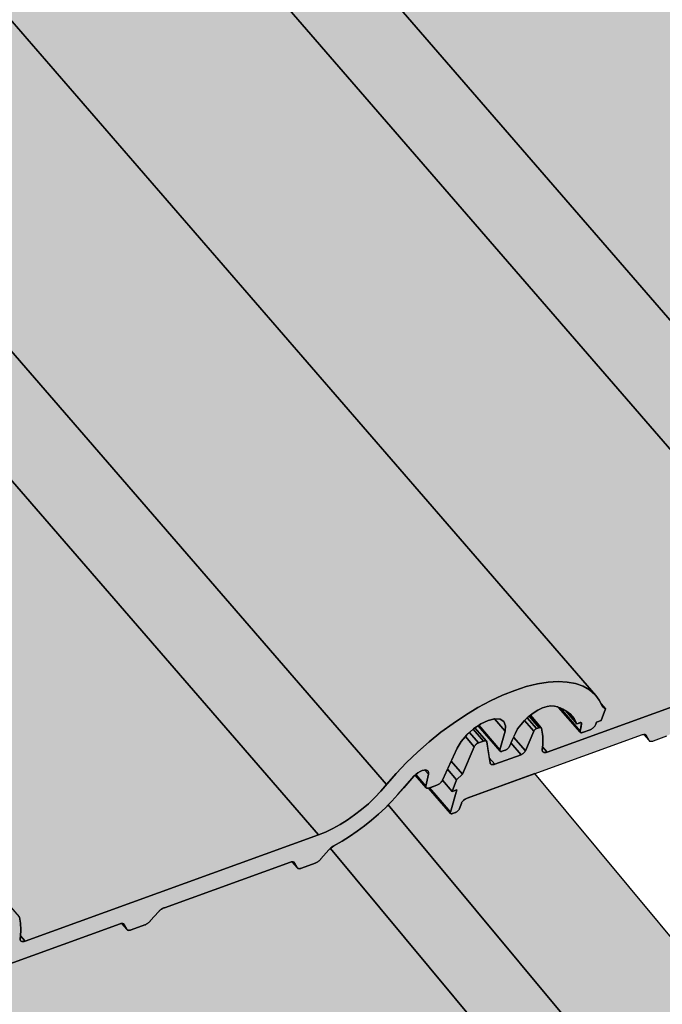
# Model space of a CAD drawing. Units: millimetres. Extents: x -4149 to 36345, y -2162 to 41981.
# Drawn here: x 19780 to 19920, y 17457 to 17672 of the extents above; entities that cross this region are included whole.
import ezdxf

# ---------------------------------------------------------------- set-up
doc = ezdxf.new("R2010")
doc.units = ezdxf.units.MM
doc.layers.add('Kontur 0.25', color=7, linetype='Continuous', lineweight=25)
doc.layers.add('Schraffur farblich', color=71, linetype='Continuous')

msp = doc.modelspace()

# ---------------------------------------------------------------- hatches: boundary and pattern name
at = {"layer": 'Schraffur farblich', "lineweight": 106, "true_color": 0xffe6e6, "transparency": 33554687}
h = msp.add_hatch(color=7, dxfattribs=at)
h.dxf.hatch_style = 1
h.paths.add_polyline_path([(19879.784, 17906.252), (19880.718, 17906.59), (19881.659, 17909.166), (19880.728, 17910.241), (19880.308, 17911.099), (19879.594, 17912.07), (19729.544, 18085.274), (19729.314, 18085.528), (19728.131, 18086.543), (19726.721, 18087.337), (19725.096, 18087.905), (19723.27, 18088.24), (19721.26, 18088.341), (19719.085, 18088.205), (19716.764, 18087.834), (19714.318, 18087.232), (19711.769, 18086.404), (19709.14, 18085.357), (19706.455, 18084.101), (19703.739, 18082.647), (19701.015, 18081.009), (19698.308, 18079.2), (19695.643, 18077.239), (19693.044, 18075.141), (19690.535, 18072.927), (19688.138, 18070.616), (19685.874, 18068.23), (19682.582, 18064.42), (19681.185, 18062.967), (19679.763, 18061.626), (19678.273, 18060.351), (19676.731, 18059.157), (19674.361, 18057.502), (19671.164, 18055.739), (19668.847, 18054.808), (19620.937, 18037.465), (19615.335, 18043.931), (19615.105, 18044.185), (19613.922, 18045.199), (19612.512, 18045.994), (19610.886, 18046.562), (19609.061, 18046.897), (19607.051, 18046.997), (19604.876, 18046.861), (19602.555, 18046.491), (19600.109, 18045.888), (19597.56, 18045.06), (19594.931, 18044.013), (19592.246, 18042.757), (19589.529, 18041.304), (19586.805, 18039.665), (19584.099, 18037.857), (19581.434, 18035.895), (19578.835, 18033.798), (19576.326, 18031.584), (19573.928, 18029.273), (19571.665, 18026.886), (19568.373, 18023.077), (19566.976, 18021.624), (19565.554, 18020.283), (19564.063, 18019.008), (19562.521, 18017.814), (19560.152, 18016.159), (19556.955, 18014.395), (19554.637, 18013.465), (19506.728, 17996.121), (19501.126, 18002.588), (19500.895, 18002.842), (19499.713, 18003.856), (19498.302, 18004.651), (19496.677, 18005.218), (19494.851, 18005.554), (19492.842, 18005.654), (19490.667, 18005.518), (19488.346, 18005.147), (19485.9, 18004.545), (19483.351, 18003.717), (19480.722, 18002.67), (19478.037, 18001.414), (19475.32, 17999.96), (19472.596, 17998.322), (19469.89, 17996.514), (19467.225, 17994.552), (19464.626, 17992.455), (19462.117, 17990.241), (19459.719, 17987.93), (19457.456, 17985.543), (19454.164, 17981.734), (19452.767, 17980.28), (19451.344, 17978.939), (19449.854, 17977.665), (19448.312, 17976.47), (19445.943, 17974.816), (19442.746, 17973.052), (19440.428, 17972.121), (19378.758, 17949.797), (19374.961, 17954.181), (19374.929, 17954.21), (19374.886, 17954.236), (19374.835, 17954.253), (19374.777, 17954.261), (19374.712, 17954.262), (19374.642, 17954.253), (19374.566, 17954.236), (19374.487, 17954.211), (19373.936, 17954.011), (19373.862, 17953.98), (19373.785, 17953.94), (19373.709, 17953.892), (19373.634, 17953.837), (19373.562, 17953.775), (19373.496, 17953.71), (19373.436, 17953.642), (19373.383, 17953.572), (19373.34, 17953.503), (19373.306, 17953.435), (19371.226, 17948.56), (19366.731, 17946.933), (19362.977, 17951.266), (19362.95, 17951.293), (19362.893, 17951.331), (19362.825, 17951.358), (19362.746, 17951.372), (19362.657, 17951.374), (19362.56, 17951.364), (19362.456, 17951.341), (19362.346, 17951.306), (19361.239, 17950.905), (19361.127, 17950.858), (19361.013, 17950.798), (19360.899, 17950.726), (19360.786, 17950.643), (19360.679, 17950.552), (19360.579, 17950.454), (19360.489, 17950.352), (19360.41, 17950.247), (19360.345, 17950.143), (19360.295, 17950.042), (19357.722, 17944.044), (19356.44, 17942.835), (19355.499, 17940.259), (19356.149, 17939.508), (19355.076, 17935.78), (19355.058, 17935.691), (19355.056, 17935.611), (19355.072, 17935.541), (19355.104, 17935.484), (19355.11, 17935.477), (19472.164, 17800.36), (19471.012, 17796.356), (19470.993, 17796.267), (19470.992, 17796.186), (19471.007, 17796.117), (19471.04, 17796.06), (19471.045, 17796.053), (19585.833, 17663.552), (19584.704, 17659.628), (19584.686, 17659.539), (19584.684, 17659.459), (19584.7, 17659.39), (19584.732, 17659.333), (19584.737, 17659.326), (19759.722, 17457.339), (19759.728, 17457.333), (19759.771, 17457.295), (19759.834, 17457.266), (19759.91, 17457.252), (19759.998, 17457.254), (19760.096, 17457.271), (19760.201, 17457.302), (19760.739, 17457.497), (19760.855, 17457.546), (19760.975, 17457.61), (19761.094, 17457.687), (19761.21, 17457.775), (19761.321, 17457.872), (19761.423, 17457.975), (19761.514, 17458.083), (19761.592, 17458.192), (19761.654, 17458.3), (19761.7, 17458.404), (19762.382, 17460.268), (19763.374, 17460.686), (19801.951, 17474.645), (19803.152, 17473.26), (19803.156, 17473.255), (19803.213, 17473.201), (19803.288, 17473.154), (19803.374, 17473.12), (19803.473, 17473.099), (19803.582, 17473.091), (19803.701, 17473.097), (19803.828, 17473.117), (19803.962, 17473.149), (19804.102, 17473.195), (19807.049, 17474.266), (19807.196, 17474.336), (19807.346, 17474.417), (19807.496, 17474.508), (19807.645, 17474.609), (19807.791, 17474.718), (19807.933, 17474.835), (19808.069, 17474.959), (19808.199, 17475.087), (19808.321, 17475.219), (19810.569, 17477.771), (19839.214, 17488.135), (19840.415, 17486.749), (19840.419, 17486.744), (19840.476, 17486.69), (19840.551, 17486.643), (19840.638, 17486.609), (19840.736, 17486.588), (19840.845, 17486.581), (19840.964, 17486.587), (19841.091, 17486.606), (19841.225, 17486.638), (19841.366, 17486.684), (19844.312, 17487.756), (19844.46, 17487.825), (19844.609, 17487.906), (19844.759, 17487.997), (19844.908, 17488.098), (19845.054, 17488.208), (19845.196, 17488.324), (19845.333, 17488.448), (19845.463, 17488.576), (19845.585, 17488.709), (19847.776, 17491.198), (19850.22, 17492.605), (19851.863, 17493.642), (19853.493, 17494.761), (19855.1, 17495.955), (19856.673, 17497.218), (19858.204, 17498.54), (19859.681, 17499.914), (19861.097, 17501.332), (19862.442, 17502.784), (19866.145, 17507.109), (19868.609, 17504.265), (19868.62, 17504.253), (19868.685, 17504.204), (19868.769, 17504.171), (19868.868, 17504.156), (19868.981, 17504.161), (19869.106, 17504.184), (19869.153, 17504.198), (19873.932, 17498.682), (19873.937, 17498.676), (19873.98, 17498.639), (19874.043, 17498.61), (19874.119, 17498.596), (19874.207, 17498.597), (19874.305, 17498.614), (19874.41, 17498.646), (19874.948, 17498.84), (19875.065, 17498.889), (19875.184, 17498.953), (19875.303, 17499.03), (19875.42, 17499.118), (19875.53, 17499.215), (19875.632, 17499.319), (19875.723, 17499.426), (19875.801, 17499.535), (19875.864, 17499.643), (19875.909, 17499.747), (19876.591, 17501.612), (19877.583, 17502.03), (19916.16, 17515.989), (19917.361, 17514.603), (19917.365, 17514.598), (19917.422, 17514.544), (19917.497, 17514.497), (19917.584, 17514.463), (19917.682, 17514.442), (19917.791, 17514.435), (19917.91, 17514.441), (19918.037, 17514.46), (19918.171, 17514.493), (19918.312, 17514.538), (19921.258, 17515.61), (19921.406, 17515.679), (19921.555, 17515.76), (19921.705, 17515.852), (19921.854, 17515.952), (19922, 17516.062), (19922.142, 17516.179), (19922.279, 17516.302), (19922.409, 17516.43), (19922.531, 17516.563), (19924.778, 17519.114), (19953.424, 17529.478), (19954.624, 17528.092), (19954.628, 17528.087), (19954.685, 17528.033), (19954.76, 17527.986), (19954.847, 17527.952), (19954.945, 17527.931), (19955.055, 17527.924), (19955.173, 17527.93), (19955.3, 17527.949), (19955.435, 17527.982), (19955.575, 17528.027), (19958.521, 17529.099), (19958.669, 17529.169), (19958.818, 17529.249), (19958.968, 17529.341), (19959.117, 17529.442), (19959.263, 17529.551), (19959.405, 17529.668), (19959.542, 17529.791), (19959.672, 17529.92), (19959.794, 17530.052), (19961.985, 17532.541), (19964.429, 17533.948), (19966.072, 17534.985), (19967.702, 17536.104), (19969.309, 17537.299), (19970.882, 17538.561), (19972.413, 17539.883), (19973.891, 17541.258), (19975.306, 17542.675), (19976.652, 17544.127), (19980.354, 17548.453), (19982.819, 17545.608), (19982.83, 17545.596), (19982.894, 17545.547), (19982.978, 17545.514), (19983.077, 17545.5), (19983.191, 17545.504), (19983.316, 17545.527), (19983.363, 17545.541), (19988.141, 17540.026), (19988.147, 17540.019), (19988.189, 17539.982), (19988.252, 17539.953), (19988.328, 17539.939), (19988.416, 17539.94), (19988.514, 17539.957), (19988.62, 17539.989), (19989.157, 17540.184), (19989.274, 17540.233), (19989.393, 17540.297), (19989.513, 17540.373), (19989.629, 17540.461), (19989.74, 17540.558), (19989.842, 17540.662), (19989.933, 17540.77), (19990.01, 17540.879), (19990.073, 17540.987), (19990.119, 17541.091), (19990.8, 17542.955), (19991.793, 17543.373), (20030.37, 17557.332), (20031.57, 17555.946), (20031.574, 17555.942), (20031.632, 17555.887), (20031.706, 17555.841), (20031.793, 17555.807), (20031.892, 17555.786), (20032.001, 17555.778), (20032.119, 17555.784), (20032.246, 17555.803), (20032.381, 17555.836), (20032.521, 17555.881), (20035.467, 17556.953), (20035.615, 17557.023), (20035.765, 17557.104), (20035.914, 17557.195), (20036.063, 17557.296), (20036.209, 17557.405), (20036.351, 17557.522), (20036.488, 17557.645), (20036.618, 17557.774), (20036.74, 17557.906), (20038.988, 17560.458), (20067.633, 17570.821), (20068.833, 17569.436), (20068.838, 17569.431), (20068.895, 17569.377), (20068.969, 17569.33), (20069.056, 17569.296), (20069.155, 17569.275), (20069.264, 17569.267), (20069.382, 17569.273), (20069.51, 17569.293), (20069.644, 17569.325), (20069.784, 17569.37), (20072.73, 17570.442), (20072.878, 17570.512), (20073.028, 17570.593), (20073.178, 17570.684), (20073.326, 17570.785), (20073.472, 17570.894), (20073.614, 17571.011), (20073.751, 17571.134), (20073.881, 17571.263), (20074.003, 17571.395), (20076.194, 17573.885), (20078.638, 17575.292), (20080.281, 17576.328), (20081.911, 17577.448), (20083.518, 17578.642), (20085.092, 17579.904), (20086.622, 17581.227), (20088.1, 17582.601), (20089.516, 17584.018), (20090.861, 17585.47), (20094.564, 17589.796), (20097.028, 17586.951), (20097.037, 17586.941), (20097.103, 17586.89), (20097.187, 17586.858), (20097.287, 17586.843), (20097.4, 17586.847), (20097.525, 17586.87), (20097.659, 17586.911), (20099.34, 17587.52), (20099.485, 17587.581), (20099.634, 17587.658), (20099.783, 17587.751), (20099.929, 17587.858), (20100.07, 17587.976), (20100.201, 17588.102), (20100.321, 17588.235), (20100.426, 17588.37), (20100.515, 17588.506), (20100.585, 17588.639), (20104.249, 17596.567), (20105.905, 17598.536), (20108.275, 17600.661), (20113.198, 17594.978), (20113.166, 17595.034), (20113.202, 17594.974), (20113.247, 17594.935), (20113.31, 17594.907), (20113.386, 17594.894), (20113.473, 17594.895), (20113.57, 17594.912), (20113.675, 17594.944), (20114.287, 17595.166), (20114.397, 17595.211), (20114.509, 17595.27), (20114.621, 17595.341), (20114.731, 17595.421), (20114.837, 17595.51), (20114.936, 17595.606), (20115.026, 17595.706), (20115.105, 17595.808), (20115.171, 17595.91), (20115.223, 17596.01), (20116.815, 17599.51), (20118.058, 17601.243), (20119.927, 17602.976), (20122.55, 17604.607), (20125.565, 17605.065), (20130.742, 17599.089), (20130.79, 17599.048), (20130.853, 17599.021), (20130.929, 17599.008), (20131.016, 17599.01), (20131.112, 17599.027), (20131.215, 17599.059), (20132.88, 17599.661), (20133.035, 17599.726), (20133.194, 17599.811), (20133.353, 17599.914), (20133.508, 17600.031), (20133.656, 17600.16), (20133.792, 17600.298), (20133.913, 17600.442), (20134.017, 17600.588), (20134.1, 17600.731), (20134.161, 17600.87), (20134.318, 17601.299), (20135.286, 17601.65), (20136.228, 17604.226), (20135.296, 17605.301), (20134.876, 17606.159), (20134.163, 17607.13), (19995.79, 17766.854), (19996.653, 17767.166), (19997.595, 17769.742), (19996.663, 17770.817), (19996.244, 17771.675), (19995.53, 17772.646)])
at = {"layer": 'Schraffur farblich', "lineweight": 106, "true_color": 0xfaf0c8, "transparency": 33554687}
h = msp.add_hatch(color=254, dxfattribs=at)
h.dxf.hatch_style = 1
h.paths.add_polyline_path([(19410.076, 17369.139), (19392.87, 17389.831), (19388.858, 17379.817), (19406.064, 17359.125)])
h.paths.add_polyline_path([(19410.076, 17369.139), (19406.064, 17359.125), (19415.548, 17362.558)])
h.paths.add_polyline_path([(19586.269, 17157.249), (19569.063, 17177.941), (19565.052, 17167.926), (19582.258, 17147.235)])
h.paths.add_polyline_path([(19586.269, 17157.249), (19582.258, 17147.235), (19591.742, 17150.668)])
h.paths.add_polyline_path([(19770.329, 16935.898), (19753.123, 16956.59), (19749.112, 16946.576), (19766.317, 16925.884)])
h.paths.add_polyline_path([(20119.592, 17053.768), (20121.268, 17057.951), (19773.516, 16932.066), (19770.329, 16935.898), (19766.317, 16925.884)])
h.paths.add_polyline_path([(19904.179, 17078.29), (19865.464, 17064.275), (19865.464, 16965.351), (19904.179, 16979.366)])
h.paths.add_polyline_path([(20126.79, 17158.875), (20088.075, 17144.86), (20088.075, 17045.936), (20121.268, 17057.951), (20126.79, 17059.95)])
h.paths.add_polyline_path([(19759.858, 17318.471), (19730.822, 17307.96), (19730.822, 17283.229), (19759.858, 17293.74)])
h.paths.add_polyline_path([(19982.469, 17399.056), (19953.433, 17388.545), (19953.433, 17363.814), (19982.47, 17374.325)])
h.paths.add_polyline_path([(19971.601, 17412.127), (19942.564, 17401.615), (19953.433, 17388.545), (19982.469, 17399.056)])
h.paths.add_polyline_path([(19953.433, 17388.545), (19942.564, 17401.615), (19926.758, 17395.894), (19953.433, 17363.814)], flags=17)
h.paths.add_polyline_path([(19981.454, 17426.396), (19963.532, 17447.95), (19610.257, 17320.066), (19628.18, 17298.512)])
h.paths.add_polyline_path([(19976.44, 17413.878), (19981.454, 17426.396), (19628.18, 17298.512), (19623.166, 17285.994), (19704.146, 17315.309)])
h.paths.add_polyline_path([(19892.389, 17507.387), (19877.583, 17502.03), (19877.428, 17501.964), (19877.269, 17501.879), (19877.11, 17501.777), (19876.955, 17501.66), (19876.807, 17501.53), (19876.671, 17501.392), (19876.55, 17501.249), (19876.446, 17501.103), (19876.363, 17500.959), (19876.302, 17500.821), (19875.844, 17499.569), (19875.49, 17499.15), (19875.087, 17498.891), (19874.029, 17498.508), (19873.932, 17498.682), (19869.179, 17504.168), (19868.629, 17504.148), (19868.579, 17504.3), (19866.195, 17507.051), (19865.93, 17506.796), (19864.792, 17505.528), (19863.828, 17504.402), (19863.709, 17504.261), (19862.442, 17502.784), (19861.097, 17501.332), (19860.306, 17500.54), (19917.801, 17431.396), (19946.837, 17441.907)])
h.paths.add_polyline_path([(19860.306, 17500.54), (19859.681, 17499.914), (19858.204, 17498.54), (19856.673, 17497.218), (19855.1, 17495.955), (19853.493, 17494.761), (19851.863, 17493.642), (19850.22, 17492.605), (19848.332, 17491.511), (19848.205, 17491.429), (19848.06, 17491.327), (19847.917, 17491.219), (19847.776, 17491.105), (19847.666, 17491.01), (19901.994, 17425.674), (19917.801, 17431.396)])
h.paths.add_polyline_path([(19610.257, 17320.066), (19605.243, 17307.548), (19623.166, 17285.994), (19628.18, 17298.512)])
h.paths.add_polyline_path([(19730.822, 17307.96), (19719.953, 17321.031), (19704.146, 17315.309), (19730.822, 17283.229)])
h.paths.add_polyline_path([(19748.989, 17331.542), (19719.953, 17321.031), (19730.822, 17307.96), (19759.858, 17318.471)], flags=17)
h.paths.add_polyline_path([(19633.054, 17470.966), (19604.018, 17460.455), (19695.19, 17350.811), (19724.226, 17361.322)])
h.paths.add_polyline_path([(19604.018, 17460.455), (19588.211, 17454.733), (19679.383, 17345.089), (19695.19, 17350.811)])
h.paths.add_polyline_path([(19713.437, 17510.767), (19694.943, 17532.114), (19494.322, 17459.49), (19512.245, 17437.936)])
h.paths.add_polyline_path([(19720.495, 17502.619), (19713.437, 17510.767), (19512.245, 17437.936), (19507.23, 17425.418)])
h.paths.add_polyline_path([(19494.322, 17459.49), (19489.307, 17446.972), (19507.23, 17425.418), (19512.245, 17437.936)])
h.paths.add_polyline_path([(19517.118, 17610.39), (19488.082, 17599.879), (19579.254, 17490.235), (19608.291, 17500.746)])
h.paths.add_polyline_path([(19488.082, 17599.879), (19472.276, 17594.157), (19563.448, 17484.513), (19579.254, 17490.235)])
h.paths.add_polyline_path([(19452.696, 17642.435), (19452.696, 17625.814), (19463.319, 17629.659)], flags=17)
h.paths.add_polyline_path([(19481.732, 17652.946), (19452.696, 17642.435), (19463.319, 17629.659), (19492.355, 17640.17)], flags=17)
h.paths.add_polyline_path([(19593.809, 17648.854), (19584.66, 17659.415), (19584.704, 17659.628), (19585.777, 17663.357), (19585.126, 17664.108), (19585.193, 17664.291), (19578.937, 17671.513), (19378.386, 17598.914), (19396.309, 17577.36)])
h.paths.add_polyline_path([(19600.867, 17640.707), (19593.809, 17648.854), (19396.309, 17577.36), (19391.295, 17564.842)])
h.paths.add_polyline_path([(19378.386, 17598.914), (19373.372, 17586.396), (19391.295, 17564.842), (19396.309, 17577.36)])
at = {"layer": 'Schraffur farblich', "lineweight": 106, "true_color": 0xffbe14, "transparency": 33554687}
h = msp.add_hatch(color=40, dxfattribs=at)
h.dxf.hatch_style = 1
h.paths.add_polyline_path([(19982.47, 17381.896), (19982.47, 17374.325), (19987.309, 17376.077)])
h.paths.add_polyline_path([(19600.867, 17640.707), (19517.118, 17610.39), (19608.291, 17500.746), (19694.943, 17532.114)])
h.paths.add_polyline_path([(19901.994, 17425.674), (19847.666, 17491.01), (19847.57, 17490.927), (19847.315, 17490.674), (19845.379, 17488.475), (19844.837, 17488.029), (19844.37, 17487.777), (19840.889, 17486.51), (19840.438, 17486.687), (19840.389, 17486.779), (19839.249, 17488.095), (19839.219, 17488.093), (19839.092, 17488.074), (19838.957, 17488.042), (19811.335, 17478.048), (19811.19, 17477.99), (19811.042, 17477.92), (19810.893, 17477.84), (19810.743, 17477.748), (19810.594, 17477.647), (19810.448, 17477.538), (19810.306, 17477.421), (19810.169, 17477.298), (19810.039, 17477.169), (19808.115, 17474.986), (19807.574, 17474.54), (19807.107, 17474.288), (19803.626, 17473.021), (19803.174, 17473.198), (19803.126, 17473.289), (19801.985, 17474.606), (19801.956, 17474.604), (19801.829, 17474.585), (19801.694, 17474.553), (19763.374, 17460.686), (19763.219, 17460.621), (19763.06, 17460.536), (19762.9, 17460.433), (19762.745, 17460.316), (19762.598, 17460.187), (19762.462, 17460.049), (19762.34, 17459.905), (19762.237, 17459.76), (19762.153, 17459.616), (19762.092, 17459.477), (19761.614, 17458.169), (19761.104, 17457.651), (19760.739, 17457.497), (19759.748, 17457.138), (19759.697, 17457.369), (19720.495, 17502.619), (19633.054, 17470.966), (19724.226, 17361.322)])
h.paths.add_polyline_path([(19953.433, 17363.814), (19926.758, 17395.894), (19748.989, 17331.542), (19759.858, 17318.471), (19759.858, 17293.74)])
h.paths.add_polyline_path([(19588.211, 17454.733), (19507.23, 17425.418), (19489.307, 17446.972), (19494.322, 17459.49), (19563.448, 17484.513), (19472.276, 17594.157), (19391.295, 17564.842), (19373.372, 17586.396), (19375.199, 17590.958), (19355.072, 17583.672), (19355.072, 17583.672), (19634.035, 17248.192), (19730.822, 17283.229), (19704.146, 17315.309), (19623.166, 17285.994), (19605.243, 17307.548), (19610.257, 17320.066), (19679.383, 17345.089)])

# ---------------------------------------------------------------- linework, layer by layer
at = {"layer": 'Kontur 0.25'}
for points in [[(19834.13, 17707.955), (19974.174, 17546.3), (19976.283, 17548.742), (19978.547, 17551.128), (19981.006, 17553.493), (19983.454, 17555.653), (19986.053, 17557.751), (19988.717, 17559.712), (19991.424, 17561.52), (19994.148, 17563.159), (19996.865, 17564.613), (19999.55, 17565.869), (20002.178, 17566.915), (20004.727, 17567.744), (20007.173, 17568.346), (20009.494, 17568.717), (20011.67, 17568.853), (20013.679, 17568.752), (20015.505, 17568.417), (20017.13, 17567.849), (20018.54, 17567.055), (20019.723, 17566.04), (20019.953, 17565.786), (19879.909, 17727.441)], [(19820.754, 17697.594), (19819.211, 17696.974), (19959.256, 17535.32), (19960.798, 17535.939), (19962.375, 17536.693), (19963.969, 17537.572), (19965.563, 17538.568), (19967.14, 17539.669), (19968.682, 17540.863), (19970.172, 17542.138), (19971.594, 17543.479), (19972.933, 17544.871), (19974.174, 17546.3), (19834.13, 17707.955), (19832.889, 17706.526), (19831.55, 17705.133), (19830.128, 17703.792), (19828.637, 17702.518), (19827.095, 17701.323), (19825.519, 17700.222), (19823.925, 17699.227), (19822.33, 17698.347), (19820.754, 17697.594)], [(19771.302, 17679.631), (19905.744, 17524.443), (19906.458, 17523.472), (19906.878, 17522.614), (19907.809, 17521.539), (19906.868, 17518.963), (19905.9, 17518.613), (19905.743, 17518.183), (19905.682, 17518.045), (19905.598, 17517.901), (19905.495, 17517.755), (19905.373, 17517.612), (19905.237, 17517.474), (19905.09, 17517.344), (19904.935, 17517.227), (19904.775, 17517.125), (19904.616, 17517.04), (19904.461, 17516.974), (19902.797, 17516.372), (19902.693, 17516.34), (19902.597, 17516.323), (19902.51, 17516.321), (19902.434, 17516.334), (19902.371, 17516.361), (19902.323, 17516.403), (19897.592, 17521.863), (19897.349, 17521.95), (19896.657, 17522.134), (19895.913, 17522.191), (19895.041, 17522.058), (19894.077, 17521.742), (19893.06, 17521.254), (19892.033, 17520.616), (19891.403, 17520.133), (19893.792, 17517.376), (19893.818, 17517.335), (19893.835, 17517.287), (19893.927, 17516.863), (19894.003, 17516.428), (19894.062, 17515.981), (19894.105, 17515.525), (19894.131, 17515.058), (19894.14, 17514.58), (19894.133, 17514.093), (19894.109, 17513.597), (19894.078, 17513.214), (19895.059, 17512.081), (19959.256, 17535.32), (19819.211, 17696.974)], [(19719.92, 17666.612), (19859.965, 17504.957), (19862.074, 17507.398), (19864.338, 17509.785), (19866.796, 17512.15), (19869.244, 17514.31), (19871.843, 17516.407), (19874.508, 17518.369), (19877.215, 17520.177), (19879.939, 17521.815), (19882.655, 17523.269), (19885.34, 17524.525), (19887.969, 17525.572), (19890.518, 17526.4), (19892.964, 17527.003), (19895.285, 17527.373), (19897.46, 17527.509), (19899.47, 17527.409), (19901.295, 17527.073), (19902.921, 17526.506), (19904.331, 17525.711), (19905.514, 17524.697), (19905.744, 17524.443), (19765.7, 17686.097)], [(19706.544, 17656.25), (19705.002, 17655.631), (19845.046, 17493.976), (19846.589, 17494.596), (19848.166, 17495.349), (19849.76, 17496.229), (19851.354, 17497.224), (19852.931, 17498.325), (19854.472, 17499.52), (19855.963, 17500.795), (19857.385, 17502.135), (19858.724, 17503.528), (19859.965, 17504.957), (19719.92, 17666.612), (19718.68, 17665.183), (19717.341, 17663.79), (19715.918, 17662.449), (19714.428, 17661.174), (19712.886, 17659.98), (19711.309, 17658.879), (19709.715, 17657.883), (19708.121, 17657.004), (19706.544, 17656.25)], [(19705.002, 17655.631), (19643.332, 17633.307), (19779.582, 17476.032), (19779.608, 17475.991), (19779.625, 17475.943), (19779.718, 17475.519), (19779.794, 17475.084), (19779.853, 17474.638), (19779.896, 17474.181), (19779.922, 17473.714), (19779.931, 17473.237), (19779.923, 17472.75), (19779.899, 17472.254), (19779.869, 17471.87), (19780.85, 17470.737), (19845.046, 17493.976), (19705.002, 17655.631)], [(19959.256, 17535.32), (19895.059, 17512.081), (19894.868, 17512.022), (19894.688, 17511.987), (19894.524, 17511.978), (19894.379, 17511.994), (19894.254, 17512.035), (19894.153, 17512.101), (19894.113, 17512.141), (19894.073, 17512.187), (19894.027, 17512.3), (19894.005, 17512.429), (19894.011, 17512.576), (19894.078, 17513.214), (19894.109, 17513.597), (19894.133, 17514.093), (19894.14, 17514.58), (19894.131, 17515.058), (19894.105, 17515.525), (19894.062, 17515.981), (19894.003, 17516.428), (19893.927, 17516.863), (19893.835, 17517.287), (19893.818, 17517.335), (19893.788, 17517.38), (19893.76, 17517.412), (19893.714, 17517.434), (19893.663, 17517.451), (19893.604, 17517.46), (19893.54, 17517.46), (19893.469, 17517.452), (19893.394, 17517.435), (19893.315, 17517.41), (19892.764, 17517.21), (19892.689, 17517.179), (19892.613, 17517.139), (19892.537, 17517.09), (19892.462, 17517.035), (19892.39, 17516.974), (19892.324, 17516.909), (19892.263, 17516.84), (19892.211, 17516.771), (19892.167, 17516.701), (19892.134, 17516.633), (19890.318, 17512.377), (19890.267, 17512.276), (19890.202, 17512.172), (19890.123, 17512.067), (19890.033, 17511.965), (19889.933, 17511.866), (19889.826, 17511.775), (19889.714, 17511.692), (19889.599, 17511.619), (19889.484, 17511.559), (19889.373, 17511.512), (19883.633, 17509.435), (19883.469, 17509.383), (19883.313, 17509.349), (19883.167, 17509.333), (19883.034, 17509.336), (19882.915, 17509.357), (19882.813, 17509.397), (19882.727, 17509.455), (19882.687, 17509.495), (19882.659, 17509.528), (19882.613, 17509.62), (19882.585, 17509.725), (19881.873, 17514.311), (19881.854, 17514.381), (19881.823, 17514.442), (19881.805, 17514.465), (19881.78, 17514.493), (19881.721, 17514.53), (19881.653, 17514.556), (19881.573, 17514.571), (19881.485, 17514.573), (19881.388, 17514.562), (19881.284, 17514.539), (19881.174, 17514.505), (19880.066, 17514.104), (19879.955, 17514.057), (19879.841, 17513.997), (19879.726, 17513.925), (19879.614, 17513.842), (19879.507, 17513.751), (19879.407, 17513.653), (19879.317, 17513.55), (19879.238, 17513.446), (19879.173, 17513.342), (19879.122, 17513.24), (19876.55, 17507.243), (19875.268, 17506.034), (19874.326, 17503.458), (19875.294, 17503.808), (19873.904, 17498.978), (19873.886, 17498.889), (19873.884, 17498.809), (19873.9, 17498.74), (19873.932, 17498.682), (19873.937, 17498.676), (19873.98, 17498.639), (19874.043, 17498.61), (19874.119, 17498.596), (19874.207, 17498.597), (19874.305, 17498.614), (19874.41, 17498.646), (19874.948, 17498.84), (19875.065, 17498.889), (19875.184, 17498.953), (19875.303, 17499.03), (19875.42, 17499.118), (19875.53, 17499.215), (19875.632, 17499.319), (19875.723, 17499.426), (19875.801, 17499.535), (19875.864, 17499.643), (19875.909, 17499.747), (19876.302, 17500.821), (19876.363, 17500.959), (19876.446, 17501.103), (19876.55, 17501.249), (19876.671, 17501.392), (19876.807, 17501.53), (19876.955, 17501.66), (19877.11, 17501.777), (19877.269, 17501.879), (19877.428, 17501.964), (19877.583, 17502.03), (19915.904, 17515.896), (19916.038, 17515.928), (19916.165, 17515.948), (19916.284, 17515.954), (19916.393, 17515.946), (19916.491, 17515.925), (19916.578, 17515.891), (19916.645, 17515.85), (19916.651, 17515.843), (19916.714, 17515.785), (19916.762, 17515.714), (19917.313, 17514.674), (19917.361, 17514.603), (19917.365, 17514.598), (19917.422, 17514.544), (19917.497, 17514.497), (19917.584, 17514.463), (19917.682, 17514.442), (19917.791, 17514.435), (19917.91, 17514.441), (19918.037, 17514.46), (19918.171, 17514.493), (19918.312, 17514.538), (19921.258, 17515.61)], [(19763.374, 17460.686), (19801.694, 17474.553), (19801.829, 17474.585), (19801.956, 17474.604), (19802.074, 17474.61), (19802.183, 17474.603), (19802.282, 17474.582), (19802.369, 17474.548), (19802.435, 17474.506), (19802.441, 17474.499), (19802.505, 17474.442), (19802.552, 17474.371), (19803.104, 17473.331), (19803.152, 17473.26), (19803.156, 17473.255), (19803.213, 17473.201), (19803.288, 17473.154), (19803.374, 17473.12), (19803.473, 17473.099), (19803.582, 17473.091), (19803.701, 17473.097), (19803.828, 17473.117), (19803.962, 17473.149), (19804.102, 17473.195), (19807.049, 17474.266), (19807.196, 17474.336), (19807.346, 17474.417), (19807.496, 17474.508), (19807.645, 17474.609), (19807.791, 17474.718), (19807.933, 17474.835), (19808.069, 17474.959), (19808.199, 17475.087), (19808.321, 17475.219), (19810.039, 17477.169), (19810.169, 17477.298), (19810.306, 17477.421), (19810.448, 17477.538), (19810.594, 17477.647), (19810.743, 17477.748), (19810.893, 17477.84), (19811.042, 17477.92), (19811.19, 17477.99), (19811.335, 17478.048), (19838.957, 17488.042), (19839.092, 17488.074), (19839.219, 17488.093), (19839.338, 17488.099), (19839.447, 17488.092), (19839.545, 17488.071), (19839.632, 17488.037), (19839.698, 17487.995), (19839.704, 17487.988), (19839.768, 17487.931), (19839.816, 17487.86), (19840.367, 17486.82), (19840.415, 17486.749), (19840.419, 17486.744), (19840.476, 17486.69), (19840.551, 17486.643), (19840.638, 17486.609), (19840.736, 17486.588), (19840.845, 17486.581), (19840.964, 17486.587), (19841.091, 17486.606), (19841.225, 17486.638), (19841.366, 17486.684), (19844.312, 17487.756), (19844.46, 17487.825), (19844.609, 17487.906), (19844.759, 17487.997), (19844.908, 17488.098), (19845.054, 17488.208), (19845.196, 17488.324), (19845.333, 17488.448), (19845.463, 17488.576), (19845.585, 17488.709), (19847.315, 17490.674), (19847.57, 17490.927), (19847.845, 17491.165), (19848.132, 17491.381), (19848.426, 17491.572), (19850.22, 17492.605), (19851.863, 17493.642), (19853.493, 17494.761), (19855.1, 17495.955), (19856.673, 17497.218), (19858.204, 17498.54), (19859.681, 17499.914), (19861.097, 17501.332), (19862.442, 17502.784), (19865.015, 17505.789), (19865.93, 17506.796), (19866.349, 17507.199), (19866.809, 17507.554), (19867.285, 17507.842), (19867.751, 17508.046), (19868.18, 17508.156), (19868.55, 17508.165), (19868.841, 17508.073), (19868.985, 17507.956), (19869.036, 17507.886), (19869.125, 17507.613), (19869.103, 17507.268), (19868.55, 17504.608), (19868.537, 17504.5), (19868.544, 17504.404), (19868.571, 17504.321), (19868.609, 17504.265), (19868.619, 17504.254), (19868.685, 17504.204), (19868.769, 17504.171), (19868.868, 17504.156), (19868.981, 17504.161), (19869.106, 17504.184), (19869.24, 17504.224), (19870.922, 17504.833), (19871.067, 17504.894), (19871.216, 17504.971), (19871.365, 17505.065), (19871.511, 17505.171), (19871.651, 17505.289), (19871.783, 17505.416), (19871.902, 17505.548), (19872.008, 17505.684), (19872.096, 17505.819), (19872.166, 17505.952), (19875.383, 17512.912), (19876.254, 17514.383), (19877.486, 17515.849), (19878.976, 17517.185), (19880.592, 17518.274), (19882.197, 17519.023), (19883.652, 17519.367), (19884.83, 17519.276), (19885.603, 17518.792), (19885.631, 17518.759), (19885.985, 17517.86), (19885.862, 17516.656), (19884.748, 17512.582), (19884.731, 17512.494), (19884.731, 17512.415), (19884.747, 17512.347), (19884.783, 17512.288), (19884.828, 17512.249), (19884.891, 17512.22), (19884.967, 17512.207), (19885.055, 17512.209), (19885.152, 17512.226), (19885.256, 17512.257), (19885.869, 17512.479), (19885.978, 17512.525), (19886.09, 17512.583), (19886.203, 17512.654), (19886.313, 17512.734), (19886.418, 17512.823), (19886.517, 17512.919), (19886.607, 17513.019), (19886.686, 17513.121), (19886.752, 17513.224), (19886.805, 17513.324), (19888.122, 17516.22), (19888.624, 17517.14), (19889.296, 17518.078), (19890.111, 17518.994), (19891.036, 17519.852), (19892.033, 17520.616), (19893.06, 17521.254), (19894.077, 17521.742), (19895.041, 17522.058), (19895.913, 17522.191), (19896.657, 17522.134), (19897.349, 17521.95), (19898, 17521.719), (19898.608, 17521.442), (19899.172, 17521.121), (19899.691, 17520.755), (19900.164, 17520.345), (19900.548, 17519.941), (19900.59, 17519.892), (19900.967, 17519.398), (19901.295, 17518.863), (19901.573, 17518.289), (19901.848, 17518.315), (19901.952, 17518.38), (19902.057, 17518.435), (19902.159, 17518.478), (19902.209, 17518.495), (19902.257, 17518.51), (19902.304, 17518.521), (19902.349, 17518.529), (19902.394, 17518.533), (19902.435, 17518.532), (19902.472, 17518.526), (19902.504, 17518.514), (19902.533, 17518.498), (19902.554, 17518.475), (19902.57, 17518.448), (19902.581, 17518.417), (19902.586, 17518.382), (19902.585, 17518.343), (19902.5, 17517.698), (19902.369, 17517.029), (19902.286, 17516.687), (19902.27, 17516.601), (19902.272, 17516.524), (19902.289, 17516.457), (19902.324, 17516.402), (19902.371, 17516.361), (19902.434, 17516.334), (19902.51, 17516.321), (19902.597, 17516.323), (19902.693, 17516.34), (19902.797, 17516.372), (19904.461, 17516.974), (19904.616, 17517.04), (19904.775, 17517.125), (19904.935, 17517.227), (19905.09, 17517.344), (19905.237, 17517.474), (19905.373, 17517.612), (19905.495, 17517.755), (19905.598, 17517.901), (19905.682, 17518.045), (19905.743, 17518.183), (19905.9, 17518.613), (19906.868, 17518.963), (19907.809, 17521.539), (19907.155, 17522.047), (19906.458, 17523.472), (19905.744, 17524.443), (19905.514, 17524.697), (19904.331, 17525.711), (19902.921, 17526.506), (19901.295, 17527.073), (19899.47, 17527.409), (19897.46, 17527.509), (19895.285, 17527.373), (19892.964, 17527.003), (19890.518, 17526.4), (19887.969, 17525.572), (19885.34, 17524.525), (19882.655, 17523.269), (19879.939, 17521.815), (19877.215, 17520.177), (19874.508, 17518.369), (19871.843, 17516.407), (19869.244, 17514.31), (19866.735, 17512.096), (19864.338, 17509.785), (19862.074, 17507.398), (19858.724, 17503.528), (19857.385, 17502.135), (19855.963, 17500.795), (19854.472, 17499.52), (19852.931, 17498.325), (19851.354, 17497.224), (19849.76, 17496.229), (19848.166, 17495.349), (19846.589, 17494.596), (19845.046, 17493.976), (19780.85, 17470.737), (19780.658, 17470.678), (19780.479, 17470.644), (19780.315, 17470.635), (19780.17, 17470.651), (19780.045, 17470.692), (19779.944, 17470.757), (19779.903, 17470.798), (19779.864, 17470.843), (19779.818, 17470.956), (19779.796, 17471.086), (19779.801, 17471.233), (19779.869, 17471.87), (19779.899, 17472.254), (19779.923, 17472.75), (19779.931, 17473.237), (19779.922, 17473.714), (19779.896, 17474.181), (19779.853, 17474.638), (19779.794, 17475.084), (19779.718, 17475.519), (19779.625, 17475.943)], [(19897.894, 17521.756), (19897.592, 17521.863), (19902.323, 17516.403), (19902.289, 17516.457), (19902.272, 17516.524), (19902.27, 17516.601), (19902.286, 17516.687), (19897.894, 17521.756)], [(19897.894, 17521.756), (19902.286, 17516.687), (19902.44, 17517.367), (19902.548, 17518.024), (19902.585, 17518.343), (19902.421, 17518.533), (19902.394, 17518.533), (19902.349, 17518.529), (19902.304, 17518.521), (19902.257, 17518.51), (19902.209, 17518.495), (19902.159, 17518.478), (19902.057, 17518.435), (19901.952, 17518.38), (19901.848, 17518.315), (19901.573, 17518.289), (19899.068, 17521.18), (19898.608, 17521.442), (19898, 17521.719), (19897.894, 17521.756)], [(19899.068, 17521.18), (19901.573, 17518.289), (19901.295, 17518.863), (19900.967, 17519.398), (19900.59, 17519.892), (19900.548, 17519.941), (19900.164, 17520.345), (19899.691, 17520.755), (19899.172, 17521.121), (19899.068, 17521.18)], [(19907.809, 17521.539), (19906.878, 17522.614), (19907.155, 17522.047), (19907.809, 17521.539)], [(19880.102, 17517.944), (19884.748, 17512.582), (19885.862, 17516.656), (19883.537, 17519.34), (19882.197, 17519.023), (19880.592, 17518.274), (19880.102, 17517.944)], [(19883.652, 17519.367), (19883.537, 17519.34), (19885.862, 17516.656), (19885.985, 17517.86), (19885.631, 17518.759), (19885.603, 17518.792), (19884.83, 17519.276), (19883.652, 17519.367)], [(19887.732, 17515.362), (19890.318, 17512.377), (19892.134, 17516.633), (19890.1, 17518.981), (19889.296, 17518.078), (19888.624, 17517.14), (19888.122, 17516.22), (19887.732, 17515.362)], [(19892.689, 17517.179), (19892.764, 17517.21), (19890.725, 17519.563), (19890.099, 17518.983), (19892.134, 17516.633), (19892.167, 17516.701), (19892.211, 17516.771), (19892.263, 17516.84), (19892.324, 17516.909), (19892.39, 17516.974), (19892.462, 17517.035), (19892.537, 17517.09), (19892.613, 17517.139), (19892.689, 17517.179)], [(19892.764, 17517.21), (19893.315, 17517.41), (19891.134, 17519.927), (19891.036, 17519.852), (19890.725, 17519.563), (19892.764, 17517.21)], [(19893.315, 17517.41), (19893.394, 17517.435), (19893.469, 17517.452), (19893.54, 17517.46), (19893.604, 17517.46), (19893.663, 17517.451), (19893.714, 17517.434), (19893.76, 17517.412), (19893.788, 17517.38), (19891.403, 17520.133), (19891.134, 17519.927), (19893.315, 17517.41)], [(19880.066, 17514.104), (19881.174, 17514.505), (19878.906, 17517.122), (19878.087, 17516.388), (19880.066, 17514.104)], [(19881.174, 17514.505), (19881.284, 17514.539), (19881.388, 17514.562), (19881.485, 17514.573), (19881.573, 17514.571), (19881.653, 17514.556), (19881.721, 17514.53), (19881.78, 17514.493), (19881.805, 17514.465), (19879.274, 17517.386), (19878.976, 17517.185), (19878.906, 17517.122), (19881.174, 17514.505)], [(19885.869, 17512.479), (19885.256, 17512.257), (19885.152, 17512.226), (19885.055, 17512.209), (19884.967, 17512.207), (19884.891, 17512.22), (19884.828, 17512.249), (19884.78, 17512.291), (19879.964, 17517.85), (19879.274, 17517.386), (19881.805, 17514.465), (19881.823, 17514.442), (19881.854, 17514.381), (19881.873, 17514.311), (19882.411, 17510.846), (19883.633, 17509.435), (19889.373, 17511.512), (19887.149, 17514.08), (19886.805, 17513.324), (19886.752, 17513.224), (19886.686, 17513.121), (19886.607, 17513.019), (19886.517, 17512.919), (19886.418, 17512.823), (19886.313, 17512.734), (19886.203, 17512.654), (19886.09, 17512.583), (19885.978, 17512.525), (19885.869, 17512.479)], [(19880.102, 17517.944), (19879.964, 17517.85), (19884.78, 17512.291), (19884.747, 17512.347), (19884.731, 17512.415), (19884.731, 17512.494), (19884.748, 17512.582), (19880.102, 17517.944)], [(19902.421, 17518.533), (19902.585, 17518.343), (19902.586, 17518.382), (19902.581, 17518.417), (19902.57, 17518.448), (19902.554, 17518.475), (19902.533, 17518.498), (19902.504, 17518.514), (19902.472, 17518.526), (19902.435, 17518.532), (19902.421, 17518.533)], [(19879.122, 17513.24), (19877.179, 17515.484), (19876.254, 17514.383), (19875.383, 17512.912), (19874.08, 17510.093), (19876.55, 17507.243), (19879.122, 17513.24)], [(19879.955, 17514.057), (19880.066, 17514.104), (19878.087, 17516.388), (19877.486, 17515.849), (19877.179, 17515.484), (19879.122, 17513.24), (19879.173, 17513.342), (19879.238, 17513.446), (19879.317, 17513.55), (19879.407, 17513.653), (19879.507, 17513.751), (19879.614, 17513.842), (19879.726, 17513.925), (19879.841, 17513.997), (19879.955, 17514.057)], [(19889.373, 17511.512), (19889.484, 17511.559), (19889.599, 17511.619), (19889.714, 17511.692), (19889.826, 17511.775), (19889.933, 17511.866), (19890.033, 17511.965), (19890.123, 17512.067), (19890.202, 17512.172), (19890.267, 17512.276), (19890.318, 17512.377), (19887.732, 17515.362), (19887.149, 17514.08), (19889.373, 17511.512)], [(19916.208, 17515.95), (19916.195, 17515.949), (19917.361, 17514.603), (19917.313, 17514.674), (19916.208, 17515.95)], [(19916.208, 17515.95), (19917.313, 17514.674), (19916.762, 17515.714), (19916.645, 17515.85), (19916.578, 17515.891), (19916.491, 17515.925), (19916.393, 17515.946), (19916.284, 17515.954), (19916.208, 17515.95)], [(19894.868, 17512.022), (19895.059, 17512.081), (19894.078, 17513.214), (19894.068, 17513.091), (19894.011, 17512.576), (19894.005, 17512.429), (19894.027, 17512.3), (19894.073, 17512.187), (19894.113, 17512.141), (19894.153, 17512.101), (19894.254, 17512.035), (19894.379, 17511.994), (19894.524, 17511.978), (19894.688, 17511.987), (19894.868, 17512.022)], [(19876.55, 17507.243), (19874.08, 17510.093), (19873.27, 17508.34), (19875.268, 17506.034), (19876.55, 17507.243)], [(19883.469, 17509.383), (19883.633, 17509.435), (19882.411, 17510.846), (19882.585, 17509.725), (19882.613, 17509.62), (19882.659, 17509.528), (19882.687, 17509.495), (19882.727, 17509.455), (19882.813, 17509.397), (19882.915, 17509.357), (19883.034, 17509.336), (19883.167, 17509.333), (19883.313, 17509.349), (19883.469, 17509.383)], [(19869.103, 17507.268), (19868.331, 17508.16), (19868.18, 17508.156), (19867.751, 17508.046), (19867.285, 17507.842), (19866.809, 17507.554), (19866.349, 17507.199), (19866.326, 17507.176), (19868.55, 17504.608), (19869.103, 17507.268)], [(19868.55, 17508.165), (19868.331, 17508.16), (19869.103, 17507.268), (19869.125, 17507.613), (19869.036, 17507.886), (19868.985, 17507.956), (19868.841, 17508.073), (19868.55, 17508.165)], [(19872.166, 17505.952), (19874.326, 17503.458), (19875.268, 17506.034), (19873.27, 17508.34), (19872.166, 17505.952)], [(19946.837, 17441.907), (19892.387, 17507.388), (19877.583, 17502.03), (19877.428, 17501.964), (19877.269, 17501.879), (19877.11, 17501.777), (19876.955, 17501.66), (19876.807, 17501.53), (19876.671, 17501.392), (19876.55, 17501.249), (19876.446, 17501.103), (19876.363, 17500.959), (19876.302, 17500.821), (19875.909, 17499.747), (19875.864, 17499.643), (19875.801, 17499.535), (19875.723, 17499.426), (19875.632, 17499.319), (19875.53, 17499.215), (19875.42, 17499.118), (19875.303, 17499.03), (19875.184, 17498.953), (19875.065, 17498.889), (19874.948, 17498.84), (19874.41, 17498.646), (19874.305, 17498.614), (19874.207, 17498.597), (19874.119, 17498.596), (19874.043, 17498.61), (19873.98, 17498.639), (19873.932, 17498.682), (19869.153, 17504.198), (19869.106, 17504.184), (19868.981, 17504.161), (19868.868, 17504.156), (19868.769, 17504.171), (19868.685, 17504.204), (19868.619, 17504.254), (19868.579, 17504.3), (19866.195, 17507.051), (19865.93, 17506.796), (19864.571, 17505.282), (19863.709, 17504.261), (19862.442, 17502.784), (19861.097, 17501.332), (19860.306, 17500.54)], [(19866.326, 17507.176), (19866.195, 17507.051), (19868.609, 17504.265), (19868.571, 17504.321), (19868.544, 17504.404), (19868.537, 17504.5), (19868.55, 17504.608), (19866.326, 17507.176)], [(19869.331, 17504.257), (19873.904, 17498.978), (19875.294, 17503.808), (19874.326, 17503.458), (19872.166, 17505.952), (19872.096, 17505.819), (19872.008, 17505.684), (19871.902, 17505.548), (19871.783, 17505.416), (19871.651, 17505.289), (19871.511, 17505.171), (19871.365, 17505.065), (19871.216, 17504.971), (19871.067, 17504.894), (19870.922, 17504.833), (19869.331, 17504.257)], [(19869.331, 17504.257), (19869.24, 17504.224), (19869.153, 17504.198), (19873.932, 17498.682), (19873.9, 17498.74), (19873.884, 17498.809), (19873.886, 17498.889), (19873.904, 17498.978), (19869.331, 17504.257)], [(19847.664, 17491.011), (19901.994, 17425.674), (19917.801, 17431.396), (19860.306, 17500.54), (19859.681, 17499.914), (19858.204, 17498.54), (19856.673, 17497.218), (19855.1, 17495.955), (19853.493, 17494.761), (19851.863, 17493.642), (19850.22, 17492.605), (19848.278, 17491.48), (19847.987, 17491.276), (19847.706, 17491.048), (19847.664, 17491.011)], [(19860.306, 17500.54), (19917.801, 17431.396)], [(19901.994, 17425.674), (19847.664, 17491.011), (19847.57, 17490.927), (19847.315, 17490.674), (19845.585, 17488.709), (19845.463, 17488.576), (19845.333, 17488.448), (19845.196, 17488.324), (19845.054, 17488.208), (19844.908, 17488.098), (19844.759, 17487.997), (19844.609, 17487.906), (19844.46, 17487.825), (19844.312, 17487.756), (19841.366, 17486.684), (19841.225, 17486.638), (19841.091, 17486.606), (19840.964, 17486.587), (19840.845, 17486.581), (19840.736, 17486.588), (19840.638, 17486.609), (19840.551, 17486.643), (19840.476, 17486.69), (19840.419, 17486.744), (19839.249, 17488.095), (19839.219, 17488.093), (19839.092, 17488.074), (19838.957, 17488.042), (19811.335, 17478.048), (19811.19, 17477.99), (19811.042, 17477.92), (19810.893, 17477.84), (19810.743, 17477.748), (19810.594, 17477.647), (19810.448, 17477.538), (19810.306, 17477.421), (19810.169, 17477.298), (19810.039, 17477.169), (19808.321, 17475.219), (19808.199, 17475.087), (19808.069, 17474.959), (19807.933, 17474.835), (19807.791, 17474.718), (19807.645, 17474.609), (19807.496, 17474.508), (19807.346, 17474.417), (19807.196, 17474.336), (19807.049, 17474.266), (19804.102, 17473.195), (19803.962, 17473.149), (19803.828, 17473.117), (19803.701, 17473.097), (19803.582, 17473.091), (19803.473, 17473.099), (19803.374, 17473.12), (19803.288, 17473.154), (19803.213, 17473.201), (19803.156, 17473.255), (19801.985, 17474.606), (19801.956, 17474.604), (19801.829, 17474.585), (19801.694, 17474.553), (19763.374, 17460.686)], [(19839.262, 17488.096), (19839.249, 17488.095), (19840.415, 17486.749), (19840.367, 17486.82), (19839.262, 17488.096)], [(19839.262, 17488.096), (19840.367, 17486.82), (19839.816, 17487.86), (19839.698, 17487.995), (19839.632, 17488.037), (19839.545, 17488.071), (19839.447, 17488.092), (19839.338, 17488.099), (19839.262, 17488.096)], [(19801.999, 17474.606), (19801.985, 17474.606), (19803.152, 17473.26), (19803.104, 17473.331), (19801.999, 17474.606)], [(19802.552, 17474.371), (19802.435, 17474.506), (19802.369, 17474.548), (19802.282, 17474.582), (19802.183, 17474.603), (19802.074, 17474.61), (19801.999, 17474.606), (19803.104, 17473.331), (19802.552, 17474.371)], [(19780.658, 17470.678), (19780.85, 17470.737), (19779.869, 17471.87), (19779.859, 17471.748), (19779.801, 17471.233), (19779.796, 17471.086), (19779.818, 17470.956), (19779.864, 17470.843), (19779.903, 17470.798), (19779.944, 17470.757), (19780.045, 17470.692), (19780.17, 17470.651), (19780.315, 17470.635), (19780.479, 17470.644), (19780.658, 17470.678)]]:
    msp.add_lwpolyline(points, dxfattribs=at)

doc.saveas('drawing.dxf')
